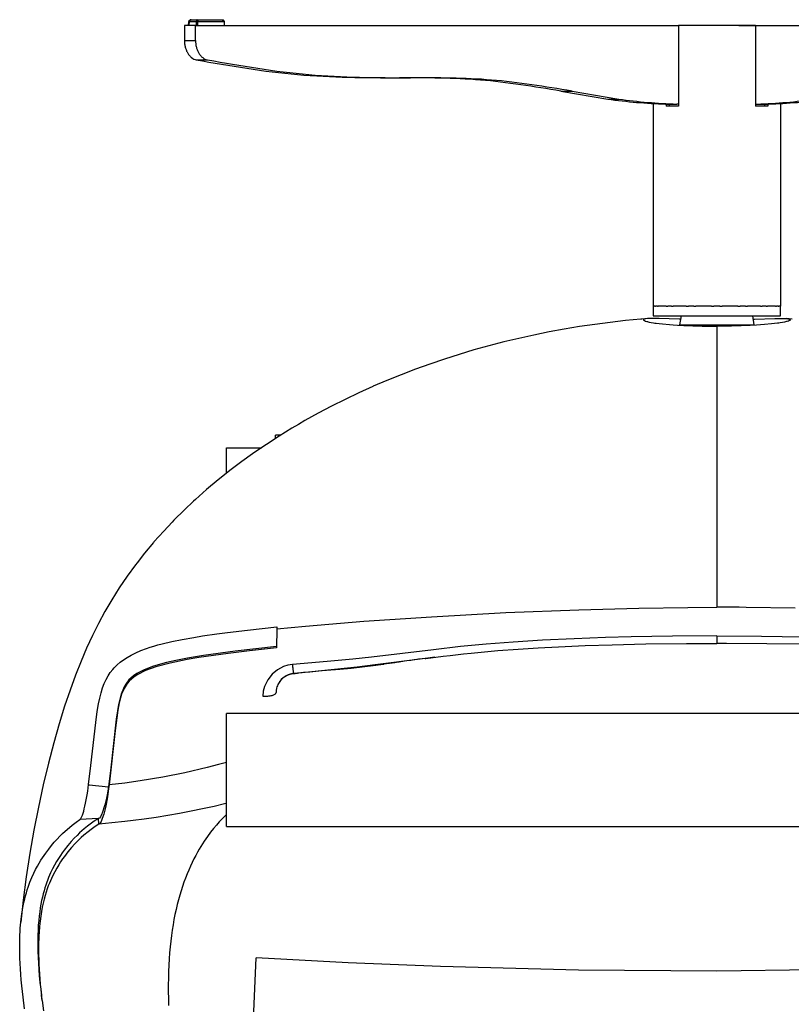
# Model space of a CAD drawing. Units: inches. Extents: x -158 to 2686, y -101 to 2184.
# Drawn here: x 1975 to 2368, y 581 to 1083 of the extents above; entities that cross this region are included whole.
import ezdxf

# ---------------------------------------------------------------- set-up
doc = ezdxf.new("R2010")
doc.units = ezdxf.units.IN

# ---------------------------------------------------------------- blocks, each defined once
blk = doc.blocks.new('JR4280_zit_DF50__45', base_point=(2080.32, 671.95))
at = {"color": 7, "linetype": 'Continuous'}
for p, q in [((2080.32, 865.06), (2098.1, 865.06)), ((2080.32, 852.12), (2080.32, 865.06)), ((2580.32, 729.65), (2080.32, 729.65)), ((2080.32, 671.95), (2080.32, 729.65)), ((2080.32, 671.95), (2580.32, 671.95))]:
    blk.add_line(p, q, dxfattribs=at)
blk = doc.blocks.new('JR4280_rug_DF28__46', base_point=(2086.09, 373.86))
at = {"color": 7, "linetype": 'Continuous'}
for p, q in [((2105.27, 869.76), (2105.34, 871.52)), ((2108.06, 871.53), (2105.34, 871.52)), ((2105.34, 869.8), (2105.34, 871.52)), ((2086.09, 373.86), (2095.37, 605.13)), ((2142.36, 602.57), (2095.37, 605.13)), ((2189.34, 600.61), (2142.36, 602.57)), ((2259.82, 598.79), (2189.34, 600.61)), ((2330.3, 598.32), (2259.82, 598.79)), ((2400.79, 599.19), (2330.3, 598.32))]:
    blk.add_line(p, q, dxfattribs=at)
blk = doc.blocks.new('JR4280M_zr_mousse_zetel__48', base_point=(2080.32, 91.5))
for name, p in [('JR4280_rug_DF28__46', (2086.09, 373.86)), ('JR4280_zit_DF50__45', (2080.32, 671.95))]:
    blk.add_blockref(name, p)
blk = doc.blocks.new('As_voet__49', base_point=(2311.28, 927.46))
at = {"color": 7, "linetype": 'Continuous'}
for p, q in [((2312.08, 932.19), (2311.28, 927.63)), ((2349.37, 927.63), (2348.56, 932.19)), ((2311.28, 927.46), (2311.28, 927.63)), ((2311.28, 927.63), (2327.67, 927.63)), ((2327.67, 927.63), (2349.37, 927.63)), ((2349.37, 927.46), (2349.37, 927.63))]:
    blk.add_line(p, q, dxfattribs=at)
blk = doc.blocks.new('JR4280_Brug_voet__50', base_point=(2311.28, 927.46))
blk.add_blockref('As_voet__49', (2311.28, 927.46))
blk = doc.blocks.new('JR4280_frame_zetel__51', base_point=(2311.28, 927.46))
blk.add_blockref('JR4280_Brug_voet__50', (2311.28, 927.46))
blk = doc.blocks.new('JR4280Rz_zr_romp_zetel__52', base_point=(2311.28, 927.46))
blk.add_blockref('JR4280_frame_zetel__51', (2311.28, 927.46))
blk = doc.blocks.new('JR4280_Vormschuim_zetel__53', base_point=(1974.83, 91.09))
at = {"color": 7, "linetype": 'Continuous'}
for p, q in [((2275.92, 928.95), (2268.1, 927.93)), ((2283.75, 929.83), (2275.92, 928.95)), ((2291.58, 930.58), (2283.75, 929.83)), ((2291.79, 930.59), (2291.58, 930.58)), ((2291.98, 930.61), (2291.79, 930.59)), ((2294.89, 930.86), (2291.98, 930.61)), ((2292.91, 930.42), (2292.82, 930.26)), ((2292.82, 930.26), (2292.91, 930.09)), ((2293.16, 930.56), (2292.91, 930.42)), ((2292.91, 930.09), (2293.16, 929.91)), ((2293.57, 930.68), (2293.16, 930.56)), ((2293.16, 929.91), (2293.35, 929.82)), ((2293.35, 929.82), (2293.85, 929.62)), ((2294.15, 930.78), (2293.57, 930.68)), ((2293.85, 929.62), (2294.51, 929.42)), ((2294.89, 930.86), (2294.15, 930.78)), ((2294.51, 929.42), (2294.9, 929.32)), ((2295.78, 930.92), (2294.89, 930.86)), ((2294.9, 929.32), (2295.33, 929.22)), ((2295.33, 929.22), (2295.81, 929.12)), ((2296.83, 930.95), (2295.78, 930.92)), ((2295.81, 929.12), (2296.86, 928.91)), ((2298.03, 930.97), (2296.83, 930.95)), ((2296.86, 928.91), (2298.07, 928.71)), ((2299.37, 930.96), (2298.03, 930.97)), ((2298.07, 928.71), (2298.73, 928.61)), ((2298.73, 928.61), (2299.42, 928.51)), ((2300.85, 930.93), (2299.37, 930.96)), ((2299.42, 928.51), (2300.91, 928.32)), ((2311.16, 930.56), (2300.85, 930.93)), ((2311.79, 930.54), (2311.16, 930.56)), ((2348.86, 930.54), (2349.49, 930.56)), ((2349.49, 930.56), (2359.8, 930.94)), ((2361.23, 928.52), (2359.74, 928.32)), ((2359.8, 930.94), (2361.28, 930.96)), ((2361.92, 928.61), (2361.23, 928.52)), ((2361.28, 930.96), (2362.62, 930.97)), ((2362.58, 928.71), (2361.92, 928.61)), ((2363.79, 928.91), (2362.58, 928.71)), ((2362.62, 930.97), (2363.82, 930.95)), ((2364.84, 929.12), (2363.79, 928.91)), ((2363.82, 930.95), (2364.87, 930.92)), ((2365.31, 929.22), (2364.84, 929.12)), ((2364.87, 930.92), (2365.76, 930.86)), ((2365.75, 929.32), (2365.31, 929.22)), ((2366.14, 929.42), (2365.75, 929.32)), ((2368.7, 930.61), (2365.76, 930.86)), ((2365.76, 930.86), (2366.5, 930.78)), ((2366.8, 929.63), (2366.14, 929.42)), ((2366.5, 930.78), (2367.08, 930.68)), ((2367.3, 929.82), (2366.8, 929.63)), ((2367.08, 930.68), (2367.49, 930.56)), ((2367.49, 929.92), (2367.3, 929.82)), ((2367.49, 930.56), (2367.74, 930.42)), ((2367.74, 930.1), (2367.49, 929.92)), ((2367.74, 930.42), (2367.82, 930.27)), ((2367.82, 930.27), (2367.74, 930.1)), ((2244.73, 924.05), (2236.99, 922.48)), ((2252.5, 925.48), (2244.73, 924.05)), ((2260.29, 926.77), (2252.5, 925.48)), ((2268.1, 927.93), (2260.29, 926.77)), ((2300.91, 928.32), (2302.53, 928.14)), ((2302.53, 928.14), (2306.13, 927.81)), ((2306.13, 927.81), (2308.1, 927.66)), ((2308.1, 927.66), (2310.16, 927.52)), ((2310.16, 927.52), (2313.43, 927.35)), ((2313.43, 927.35), (2318.03, 927.16)), ((2318.03, 927.16), (2322.85, 927.04)), ((2322.85, 927.04), (2326.56, 926.99)), ((2326.56, 926.99), (2330.34, 926.97)), ((2332.84, 926.98), (2330.34, 926.97)), ((2337.8, 927.04), (2332.84, 926.98)), ((2342.62, 927.16), (2337.8, 927.04)), ((2347.22, 927.35), (2342.62, 927.16)), ((2350.49, 927.52), (2347.22, 927.35)), ((2352.55, 927.66), (2350.49, 927.52)), ((2354.52, 927.81), (2352.55, 927.66)), ((2358.12, 928.14), (2354.52, 927.81)), ((2359.74, 928.32), (2358.12, 928.14)), ((2221.62, 918.95), (2214, 916.98)), ((2229.29, 920.78), (2221.62, 918.95)), ((2236.99, 922.48), (2229.29, 920.78)), ((2206.42, 914.87), (2198.89, 912.62)), ((2214, 916.98), (2206.42, 914.87)), ((2191.41, 910.23), (2183.99, 907.71)), ((2198.89, 912.62), (2191.41, 910.23)), ((2176.63, 905.05), (2169.33, 902.26)), ((2183.99, 907.71), (2176.63, 905.05)), ((2162.1, 899.34), (2155.12, 896.35)), ((2169.33, 902.26), (2162.1, 899.34)), ((2154.94, 896.28), (2147.83, 893.04)), ((2155.12, 896.35), (2154.94, 896.28)), ((2140.81, 889.68), (2133.87, 886.2)), ((2147.83, 893.04), (2140.81, 889.68)), ((2133.87, 886.2), (2127.03, 882.59)), ((2120.3, 878.87), (2116.99, 876.95)), ((2127.03, 882.59), (2120.3, 878.87)), ((2113.64, 874.98), (2107.06, 870.92)), ((2116.99, 876.95), (2113.64, 874.98)), ((2107.06, 870.92), (2100.61, 866.76)), ((2100.61, 866.76), (2094.29, 862.5)), ((2093.56, 861.98), (2088.04, 858)), ((2094.29, 862.5), (2093.56, 861.98)), ((2081.92, 853.4), (2076.69, 849.27)), ((2088.04, 858), (2081.92, 853.4)), ((2075.96, 848.68), (2070.08, 843.73)), ((2076.69, 849.27), (2075.96, 848.68)), ((2070.08, 843.73), (2064.4, 838.7)), ((2064.4, 838.7), (2063.46, 837.84)), ((2058.83, 833.46), (2053.46, 828.12)), ((2063.46, 837.84), (2058.83, 833.46)), ((2053.46, 828.12), (2052.51, 827.13)), ((2052.51, 827.13), (2048.25, 822.6)), ((2048.25, 822.6), (2043.28, 817.01)), ((2043.11, 816.81), (2038.49, 811.24)), ((2043.28, 817.01), (2043.11, 816.81)), ((2038.49, 811.24), (2034.66, 806.35)), ((2033.96, 805.44), (2029.65, 799.53)), ((2034.66, 806.35), (2033.96, 805.44)), ((2029.65, 799.53), (2025.61, 793.6)), ((2025.61, 793.6), (2021.83, 787.6)), ((2021.83, 787.6), (2018.3, 781.61)), ((2259.96, 782.5), (2290.49, 783.32)), ((2290.49, 783.32), (2315.48, 783.69)), ((2315.48, 783.69), (2330.34, 783.75)), ((2341.65, 783.71), (2330.34, 783.75)), ((2345.21, 783.69), (2341.65, 783.71)), ((2370.19, 783.32), (2345.21, 783.69)), ((2018.3, 781.61), (2015, 775.53)), ((2150.3, 776.61), (2184.78, 778.94)), ((2184.78, 778.94), (2222.74, 780.99)), ((2222.74, 780.99), (2259.96, 782.5)), ((2015, 775.53), (2011.91, 769.35)), ((2090.94, 772.14), (2105.89, 773.76)), ((2105.88, 772.78), (2105.79, 763.01)), ((2105.88, 772.78), (2120.56, 774.17)), ((2105.89, 773.76), (2105.88, 772.78)), ((2120.56, 774.17), (2150.3, 776.61)), ((2011.91, 769.35), (2008.96, 762.98)), ((2057.75, 767.33), (2063.62, 768.38)), ((2063.62, 768.38), (2068.03, 769.1)), ((2068.03, 769.1), (2075.34, 770.17)), ((2075.34, 770.17), (2080.79, 770.9)), ((2080.79, 770.9), (2090.94, 772.14)), ((2008.96, 762.98), (2006.11, 756.31)), ((2036.56, 761.66), (2039.56, 762.77)), ((2039.56, 762.77), (2041.33, 763.35)), ((2041.33, 763.35), (2043.25, 763.94)), ((2043.25, 763.94), (2045.32, 764.52)), ((2045.32, 764.52), (2047.54, 765.1)), ((2047.54, 765.1), (2052.41, 766.24)), ((2052.41, 766.24), (2057.75, 767.33)), ((2105.79, 763.7), (2084.74, 761.39)), ((2105.79, 763.01), (2092.06, 761.56)), ((2228.93, 762.41), (2239.2, 763.07)), ((2239.2, 763.07), (2249.48, 763.62)), ((2249.48, 763.62), (2263.21, 764.21)), ((2263.21, 764.21), (2276.94, 764.65)), ((2276.94, 764.65), (2294.12, 765.03)), ((2294.12, 765.03), (2314.74, 765.27)), ((2314.74, 765.27), (2329.63, 765.32)), ((2329.63, 765.32), (2329.8, 765.32)), ((2329.8, 765.32), (2330.34, 765.32)), ((2335.19, 765.32), (2330.34, 765.32)), ((2355.83, 765.18), (2335.19, 765.32)), ((2373.02, 764.91), (2355.83, 765.18)), ((2027.73, 757.01), (2029.57, 758.22)), ((2029.57, 758.22), (2031.63, 759.39)), ((2031.63, 759.39), (2033.97, 760.56)), ((2033.97, 760.56), (2036.56, 761.66)), ((2060.42, 757.83), (2054.43, 756.66)), ((2066.18, 758.11), (2060.19, 757.08)), ((2068.52, 759.18), (2060.42, 757.83)), ((2081.06, 760.24), (2066.18, 758.11)), ((2084.74, 761.39), (2068.52, 759.18)), ((2092.06, 761.56), (2081.06, 760.24)), ((2186.46, 758.27), (2181.74, 757.66)), ((2181.84, 757.68), (2190.72, 758.8)), ((2190.72, 758.8), (2194.3, 759.23)), ((2194.3, 759.23), (2201.13, 759.99)), ((2201.13, 759.99), (2205.02, 760.39)), ((2205.02, 760.39), (2211.84, 761.04)), ((2211.84, 761.04), (2218.67, 761.63)), ((2218.67, 761.63), (2228.93, 762.41)), ((2006.11, 756.31), (2003.3, 749.2)), ((2022.25, 752.04), (2022.96, 752.85)), ((2022.96, 752.85), (2023.69, 753.61)), ((2023.69, 753.61), (2024.46, 754.37)), ((2024.46, 754.37), (2026.06, 755.76)), ((2026.06, 755.76), (2027.73, 757.01)), ((2043.11, 753.72), (2038.33, 751.91)), ((2044.31, 753.37), (2038.96, 751.44)), ((2049.74, 755.59), (2043.11, 753.72)), ((2051.56, 755.31), (2044.31, 753.37)), ((2054.43, 756.66), (2049.74, 755.59)), ((2060.19, 757.08), (2051.56, 755.31)), ((2149.49, 753.2), (2143.83, 752.58)), ((2155, 753.89), (2149.49, 753.2)), ((2160.38, 754.64), (2155, 753.89)), ((2160.55, 754.66), (2160.38, 754.64)), ((2163.44, 755.09), (2160.55, 754.66)), ((2166.07, 755.47), (2163.44, 755.09)), ((2168.05, 755.76), (2166.07, 755.47)), ((2168.35, 755.8), (2168.05, 755.76)), ((2170.17, 756.08), (2168.35, 755.8)), ((2171, 756.2), (2170.17, 756.08)), ((2172.23, 756.38), (2171, 756.2)), ((2173.65, 756.58), (2172.23, 756.38)), ((2174.25, 756.67), (2173.65, 756.58)), ((2175.94, 756.89), (2174.25, 756.67)), ((2176.22, 756.93), (2175.94, 756.89)), ((2176.27, 756.94), (2176.22, 756.93)), ((2178.18, 757.21), (2176.27, 756.94)), ((2180.04, 757.45), (2178.18, 757.21)), ((2181.5, 757.63), (2178.98, 757.3)), ((2181.79, 757.67), (2180.04, 757.45)), ((2181.5, 757.63), (2181.72, 757.66)), ((2181.74, 757.66), (2181.5, 757.63)), ((2181.72, 757.66), (2181.77, 757.67)), ((2181.74, 757.66), (2181.77, 757.67)), ((2181.77, 757.67), (2181.84, 757.68)), ((2181.77, 757.67), (2181.79, 757.67)), ((2003.3, 749.2), (2000.52, 741.56)), ((2018.9, 746.9), (2019.91, 748.75)), ((2019.91, 748.75), (2021.02, 750.45)), ((2021.02, 750.45), (2022.25, 752.04)), ((2032.86, 748.8), (2030.51, 746.72)), ((2033.25, 748.31), (2030.68, 746.11)), ((2034.54, 749.94), (2032.86, 748.8)), ((2035.01, 749.47), (2033.25, 748.31)), ((2038.33, 751.91), (2034.54, 749.94)), ((2038.96, 751.44), (2035.01, 749.47)), ((2109.1, 747.7), (2108.94, 747.56)), ((2109.45, 747.99), (2109.1, 747.7)), ((2109.65, 748.13), (2109.45, 747.99)), ((2109.82, 748.26), (2109.65, 748.13)), ((2110.21, 748.52), (2109.82, 748.26)), ((2110.62, 748.75), (2110.21, 748.52)), ((2110.86, 748.88), (2110.62, 748.75)), ((2110.99, 748.95), (2110.86, 748.88)), ((2111.31, 749.1), (2110.99, 748.95)), ((2111.38, 749.14), (2111.31, 749.1)), ((2111.66, 749.25), (2111.38, 749.14)), ((2111.88, 749.34), (2111.66, 749.25)), ((2112.33, 749.51), (2111.85, 749.32)), ((2112.01, 749.38), (2111.88, 749.34)), ((2112.31, 749.5), (2112.01, 749.38)), ((2112.38, 749.52), (2112.31, 749.5)), ((2112.74, 749.62), (2112.33, 749.51)), ((2112.4, 749.53), (2112.38, 749.52)), ((2112.38, 749.52), (2112.38, 749.52)), ((2112.68, 749.6), (2112.4, 749.53)), ((2112.74, 749.62), (2112.68, 749.6)), ((2112.74, 749.62), (2113.39, 749.79)), ((2113.39, 749.79), (2112.74, 749.62)), ((2113.39, 749.79), (2114.47, 749.96)), ((2114.49, 749.96), (2113.39, 749.79)), ((2114.47, 749.96), (2114.49, 749.96)), ((2116.41, 750.15), (2114.49, 749.96)), ((2114.49, 749.96), (2115.18, 750.03)), ((2115.18, 750.03), (2115.32, 750.04)), ((2115.32, 750.04), (2116.41, 750.15)), ((2117.08, 750.21), (2116.41, 750.15)), ((2116.42, 750.15), (2116.41, 750.15)), ((2116.81, 750.18), (2116.42, 750.15)), ((2116.86, 750.19), (2116.81, 750.18)), ((2119.6, 750.45), (2116.86, 750.19)), ((2122.77, 750.73), (2119.6, 750.45)), ((2125.9, 751), (2122.77, 750.73)), ((2128.98, 751.26), (2125.9, 751)), ((2138, 752.03), (2128.98, 751.26)), ((2143.83, 752.58), (2138, 752.03)), ((2017.14, 742.66), (2017.98, 744.91)), ((2017.98, 744.91), (2018.9, 746.9)), ((2028.04, 743.17), (2026.56, 739.48)), ((2028.87, 744.61), (2028.04, 743.17)), ((2029.62, 744.87), (2028.05, 742.38)), ((2030.51, 746.72), (2028.87, 744.61)), ((2030.68, 746.11), (2029.62, 744.87)), ((2107.48, 745.85), (2107.43, 745.77)), ((2107.43, 745.77), (2107.44, 745.78)), ((2107.43, 745.77), (2107.43, 745.77)), ((2107.43, 745.77), (2107.43, 745.77)), ((2107.43, 745.77), (2107.43, 745.77)), ((2107.44, 745.79), (2107.45, 745.81)), ((2107.44, 745.78), (2107.44, 745.79)), ((2107.44, 745.79), (2107.44, 745.79)), ((2107.45, 745.81), (2107.46, 745.83)), ((2107.45, 745.81), (2107.45, 745.81)), ((2107.45, 745.81), (2107.45, 745.81)), ((2107.46, 745.83), (2107.47, 745.85)), ((2107.46, 745.83), (2107.46, 745.83)), ((2107.47, 745.85), (2107.48, 745.87)), ((2107.48, 745.88), (2107.5, 745.91)), ((2107.48, 745.87), (2107.48, 745.88)), ((2107.5, 745.88), (2107.48, 745.85)), ((2107.5, 745.91), (2107.52, 745.98)), ((2107.5, 745.91), (2107.5, 745.91)), ((2107.51, 745.9), (2107.5, 745.88)), ((2107.53, 745.93), (2107.51, 745.9)), ((2107.52, 745.98), (2107.53, 746)), ((2107.53, 746), (2107.54, 746.01)), ((2107.56, 745.98), (2107.53, 745.93)), ((2107.58, 746.01), (2107.56, 745.98)), ((2107.56, 745.98), (2107.56, 745.98)), ((2107.6, 746.05), (2107.58, 746.01)), ((2107.65, 746.12), (2107.6, 746.05)), ((2107.7, 746.19), (2107.65, 746.12)), ((2107.73, 746.24), (2107.7, 746.19)), ((2107.78, 746.3), (2107.73, 746.24)), ((2107.86, 746.41), (2107.78, 746.3)), ((2107.93, 746.51), (2107.86, 746.41)), ((2107.95, 746.53), (2107.93, 746.51)), ((2107.97, 746.54), (2107.95, 746.53)), ((2108.18, 746.79), (2107.97, 746.54)), ((2108.46, 747.1), (2108.18, 746.79)), ((2108.48, 747.12), (2108.46, 747.1)), ((2108.76, 747.4), (2108.48, 747.12)), ((2108.94, 747.56), (2108.76, 747.4)), ((2000.52, 741.56), (1997.73, 733.28)), ((2015.67, 737.44), (2016.34, 740.09)), ((2016.34, 740.09), (2017.14, 742.66)), ((2026.56, 739.48), (2025.24, 734.15)), ((2026.81, 739.39), (2025.61, 735.02)), ((2028.05, 742.38), (2026.81, 739.39)), ((1997.73, 733.28), (1994.94, 724.3)), ((2014.38, 730.54), (2015.06, 734.5)), ((2015.06, 734.5), (2015.67, 737.44)), ((2025.24, 734.15), (2024.06, 726.63)), ((2025.61, 735.02), (2024.88, 731.27)), ((2013.61, 725), (2014.38, 730.54)), ((2024.88, 731.27), (2023.48, 720.93)), ((1994.94, 724.3), (1992.17, 714.6)), ((2011.14, 703.15), (2013.61, 725)), ((2024.06, 726.63), (2021.32, 701.98)), ((2023.48, 720.93), (2020.41, 693.2)), ((1992.17, 714.6), (1989.45, 704.25)), ((1989.45, 704.25), (1986.83, 693.31)), ((2009.96, 693.34), (2011.14, 703.15)), ((2021.32, 701.98), (2020.15, 692.23)), ((1986.83, 693.31), (1984.36, 681.93)), ((2009.75, 691.69), (2009.96, 693.34)), ((2020.41, 693.2), (2020.15, 691.19)), ((2008.92, 686.41), (2009.23, 688.2)), ((2009.23, 688.2), (2009.52, 690.06)), ((2009.52, 690.06), (2009.75, 691.69)), ((2019.63, 689.08), (2019.1, 686.37)), ((2019.79, 688.55), (2019.39, 686.05)), ((2020.15, 692.23), (2019.63, 689.08)), ((2020.15, 691.19), (2019.79, 688.55)), ((2007.79, 681.09), (2008.12, 682.45)), ((2008.12, 682.45), (2008.44, 683.94)), ((2008.44, 683.94), (2008.6, 684.74)), ((2008.6, 684.74), (2008.92, 686.41)), ((2018.31, 683.04), (2016.89, 678.75)), ((2019.1, 686.37), (2018.31, 683.04)), ((2018.72, 682.56), (2018.37, 680.97)), ((2019.39, 686.05), (2018.72, 682.56)), ((1984.36, 681.93), (1982.07, 670.22)), ((2006.65, 677.41), (2006.81, 677.83)), ((2006.81, 677.83), (2006.97, 678.28)), ((2006.97, 678.28), (2007.13, 678.77)), ((2007.13, 678.77), (2007.46, 679.86)), ((2007.46, 679.86), (2007.79, 681.09)), ((2016.76, 678.42), (2016.01, 676.96)), ((2016.89, 678.75), (2016.76, 678.42)), ((2017.66, 678.22), (2016.95, 676.06)), ((2018.37, 680.97), (2017.66, 678.22)), ((2000.16, 671.55), (2001.62, 672.73)), ((2001.62, 672.73), (2003.64, 674.26)), ((2003.64, 674.26), (2005.56, 675.6)), ((2005.56, 675.6), (2005.79, 675.81)), ((2005.79, 675.81), (2006.04, 676.15)), ((2006.04, 676.15), (2006.18, 676.4)), ((2006.18, 676.4), (2006.34, 676.7)), ((2006.34, 676.7), (2006.49, 677.04)), ((2006.49, 677.04), (2006.65, 677.41)), ((2010.8, 673.23), (2009.43, 672.2)), ((2012.89, 674.69), (2010.8, 673.23)), ((2015.01, 676.05), (2012.89, 674.69)), ((2015.18, 673.19), (2013.29, 671.97)), ((2015.5, 676.34), (2015.01, 676.05)), ((2015.25, 673.23), (2015.18, 673.19)), ((2015.33, 673.28), (2015.25, 673.23)), ((2015.82, 673.75), (2015.33, 673.28)), ((2016.01, 676.96), (2015.5, 676.34)), ((2016.3, 674.55), (2015.82, 673.75)), ((2016.95, 676.06), (2016.3, 674.55)), ((1982.07, 670.22), (1980.02, 658.34)), ((1995.31, 667.07), (1996.73, 668.48)), ((1996.73, 668.48), (1998.05, 669.71)), ((1998.05, 669.71), (2000.16, 671.55)), ((2004.06, 667.47), (2002.64, 666.03)), ((2005.34, 668.7), (2004.06, 667.47)), ((2007.65, 670.75), (2005.34, 668.7)), ((2007.54, 667.57), (2006.18, 666.35)), ((2009.72, 669.37), (2007.54, 667.57)), ((2009.43, 672.2), (2007.65, 670.75)), ((2011.23, 670.52), (2009.72, 669.37)), ((2013.29, 671.97), (2011.23, 670.52)), ((1991.07, 662.36), (1992.49, 664.03)), ((1992.49, 664.03), (1993.89, 665.59)), ((1993.89, 665.59), (1995.31, 667.07)), ((2001.07, 664.32), (1999.35, 662.31)), ((2002.64, 666.03), (2001.07, 664.32)), ((2002.95, 663.16), (2001.23, 661.27)), ((2004.61, 664.86), (2002.95, 663.16)), ((2006.18, 666.35), (2004.61, 664.86)), ((1980.02, 658.34), (1978.2, 646.39)), ((1986.45, 656.09), (1988.09, 658.48)), ((1988.09, 658.48), (1989.61, 660.53)), ((1989.61, 660.53), (1991.07, 662.36)), ((1996.56, 658.67), (1995.6, 657.28)), ((1997.5, 659.95), (1996.56, 658.67)), ((1999.35, 662.31), (1997.5, 659.95)), ((1999.45, 659.15), (1997.61, 656.75)), ((2001.23, 661.27), (1999.45, 659.15)), ((1983.87, 651.8), (1984.76, 653.35)), ((1984.76, 653.35), (1985.62, 654.78)), ((1985.62, 654.78), (1986.45, 656.09)), ((1992.6, 652.36), (1991.59, 650.43)), ((1993.62, 654.14), (1992.6, 652.36)), ((1995.6, 657.28), (1993.62, 654.14)), ((1994.73, 652.48), (1993.71, 650.78)), ((1995.72, 654.04), (1994.73, 652.48)), ((1996.68, 655.45), (1995.72, 654.04)), ((1997.61, 656.75), (1996.68, 655.45)), ((1981.05, 646.05), (1982.02, 648.19)), ((1982.02, 648.19), (1982.96, 650.09)), ((1982.96, 650.09), (1983.87, 651.8)), ((1990.58, 648.32), (1989.58, 646.01)), ((1991.59, 650.43), (1990.58, 648.32)), ((1992.67, 648.89), (1991.6, 646.77)), ((1993.71, 650.78), (1992.67, 648.89)), ((1978.2, 646.39), (1976.65, 634.47)), ((1979.13, 641.04), (1980.07, 643.64)), ((1980.07, 643.64), (1981.05, 646.05)), ((1989.58, 646.01), (1988.14, 642.13)), ((1989.96, 643.08), (1989.42, 641.69)), ((1990.51, 644.38), (1989.96, 643.08)), ((1991.6, 646.77), (1990.51, 644.38)), ((1977.82, 636.7), (1978.24, 638.22)), ((1978.24, 638.22), (1978.68, 639.66)), ((1978.68, 639.66), (1979.13, 641.04)), ((1986.82, 637.69), (1986.41, 636.05)), ((1987.25, 639.24), (1986.82, 637.69)), ((1987.69, 640.72), (1987.25, 639.24)), ((1988.14, 642.13), (1987.69, 640.72)), ((1988.33, 638.57), (1987.79, 636.82)), ((1988.87, 640.19), (1988.33, 638.57)), ((1989.42, 641.69), (1988.87, 640.19)), ((1976.65, 634.47), (1975.42, 623.3)), ((1976.62, 631.51), (1977, 633.36)), ((1977, 633.36), (1977.4, 635.08)), ((1977.4, 635.08), (1977.82, 636.7)), ((1985.67, 632.51), (1985.33, 630.59)), ((1986.03, 634.33), (1985.67, 632.51)), ((1986.41, 636.05), (1986.03, 634.33)), ((1986.8, 633.02), (1986.34, 630.95)), ((1987.28, 634.97), (1986.8, 633.02)), ((1987.79, 636.82), (1987.28, 634.97)), ((1975.56, 624.72), (1975.89, 627.25)), ((1975.89, 627.25), (1976.25, 629.49)), ((1976.25, 629.49), (1976.62, 631.51)), ((1985.03, 628.56), (1984.75, 626.41)), ((1985.33, 630.59), (1985.03, 628.56)), ((1985.92, 628.74), (1985.54, 626.37)), ((1986.34, 630.95), (1985.92, 628.74)), ((1975.27, 621.81), (1975.42, 623.3)), ((1975.42, 623.3), (1975.56, 624.72)), ((1984.52, 624.14), (1984.33, 621.73)), ((1984.75, 626.41), (1984.52, 624.14)), ((1985.2, 623.82), (1984.92, 621.07)), ((1985.54, 626.37), (1985.2, 623.82)), ((1974.94, 616.58), (1975.03, 618.46)), ((1975.03, 618.46), (1975.14, 620.2)), ((1975.14, 620.2), (1975.27, 621.81)), ((1984.18, 619.19), (1984.08, 616.58)), ((1984.33, 621.73), (1984.18, 619.19)), ((1984.69, 618.05), (1984.6, 616.41)), ((1984.92, 621.07), (1984.69, 618.05)), ((1974.83, 612.35), (1974.87, 614.54)), ((1974.83, 611.25), (1974.83, 612.35)), ((1974.87, 614.54), (1974.94, 616.58)), ((1984.08, 616.58), (1984.04, 613.88)), ((1984.04, 613.88), (1984.05, 611.11)), ((1984.47, 612.81), (1984.44, 610.84)), ((1984.52, 614.67), (1984.47, 612.81)), ((1984.6, 616.41), (1984.52, 614.67)), ((1974.87, 607.5), (1974.83, 611.25)), ((1974.94, 604.89), (1974.87, 607.5)), ((1984.05, 611.11), (1984.11, 608.24)), ((1984.11, 608.24), (1984.22, 605.29)), ((1984.44, 610.84), (1984.45, 608.74)), ((1984.45, 608.74), (1984.48, 606.52)), ((1975.06, 602.2), (1974.94, 604.89)), ((1975.22, 599.45), (1975.06, 602.2)), ((1984.22, 605.29), (1984.38, 602.24)), ((1984.38, 602.24), (1984.59, 599.11)), ((1984.48, 606.52), (1984.54, 604.19)), ((1984.54, 604.19), (1984.64, 601.77)), ((1975.42, 596.65), (1975.22, 599.45)), ((1984.59, 599.11), (1984.85, 595.88)), ((1984.64, 601.77), (1984.77, 599.28)), ((1984.77, 599.28), (1984.93, 596.75)), ((1975.66, 593.79), (1975.42, 596.65)), ((1975.93, 590.89), (1975.66, 593.79)), ((1984.85, 595.88), (1985.17, 592.56)), ((1984.93, 596.75), (1985.13, 594.18)), ((1985.13, 594.18), (1985.35, 591.59)), ((1985.17, 592.56), (1985.53, 589.14)), ((1976.24, 587.95), (1975.93, 590.89)), ((1976.59, 584.97), (1976.24, 587.95)), ((1985.35, 591.59), (1985.6, 588.95)), ((1985.53, 589.14), (1985.9, 586.01)), ((1985.6, 588.95), (1986.2, 583.55)), ((1977.35, 579.03), (1976.59, 584.97)), ((1986.09, 584.43), (1985.9, 586.01)), ((1986.22, 583.35), (1986.09, 584.43)), ((1986.2, 583.55), (1986.22, 583.35)), ((1986.22, 583.35), (1986.9, 578))]:
    blk.add_line(p, q, dxfattribs=at)
at = {"color": 3, "linetype": 'Continuous'}
for p, q in [((2330.34, 926.97), (2330.34, 783.75)), ((2273.59, 768.3), (2257.48, 767.71)), ((2286.63, 768.65), (2273.59, 768.3)), ((2307.64, 769), (2286.63, 768.65)), ((2330.34, 769.12), (2307.64, 769)), ((2330.34, 769.12), (2353.04, 769)), ((2353.04, 769), (2374.05, 768.65)), ((2199.65, 763.68), (2185.81, 762.13)), ((2212.71, 764.91), (2199.65, 763.68)), ((2226.52, 765.98), (2212.71, 764.91)), ((2241.35, 766.92), (2226.52, 765.98)), ((2257.48, 767.71), (2241.35, 766.92)), ((2154.27, 758.31), (2144.67, 757.28)), ((2185.81, 762.13), (2154.27, 758.31)), ((2109.38, 753.54), (2106.26, 751.93)), ((2111.6, 754.22), (2109.38, 753.54)), ((2113.88, 754.58), (2111.6, 754.22)), ((2131.65, 756.06), (2113.88, 754.58)), ((2144.67, 757.28), (2131.65, 756.06)), ((2146.95, 753.24), (2140.22, 752.5)), ((2156.11, 754.34), (2146.95, 753.24)), ((2178.98, 757.3), (2156.11, 754.34)), ((2103.51, 749.64), (2101.27, 746.76)), ((2106.26, 751.93), (2103.51, 749.64)), ((2109.14, 747.75), (2108.23, 746.9)), ((2109.72, 748.17), (2109.14, 747.75)), ((2111.19, 749.05), (2109.72, 748.17)), ((2111.85, 749.32), (2111.19, 749.05)), ((2140.22, 752.5), (2117.08, 750.21)), ((2099.68, 743.39), (2099.04, 740.95)), ((2101.27, 746.76), (2099.68, 743.39)), ((2106.01, 743.13), (2105.84, 742.52)), ((2106.22, 743.73), (2106.01, 743.13)), ((2106.47, 744.31), (2106.22, 743.73)), ((2106.75, 744.87), (2106.47, 744.31)), ((2107.07, 745.42), (2106.75, 744.87)), ((2107.43, 745.94), (2107.07, 745.42)), ((2107.81, 746.43), (2107.43, 745.94)), ((2108.23, 746.9), (2107.81, 746.43)), ((2099.04, 740.95), (2098.75, 738.42)), ((2105.63, 741.39), (2105.55, 740.24)), ((2105.84, 742.52), (2105.63, 741.39)), ((2076.26, 703.56), (2070.39, 702.01)), ((2080.32, 704.63), (2076.26, 703.56)), ((2059.12, 699.41), (2047.81, 697.17)), ((2070.39, 702.01), (2059.12, 699.41)), ((2010.22, 693.32), (2009.96, 693.34)), ((2010.22, 693.32), (2020.15, 692.23)), ((2028.43, 694.15), (2020.41, 693.2)), ((2036.3, 695.25), (2028.43, 694.15)), ((2047.81, 697.17), (2036.3, 695.25)), ((2020.15, 691.19), (2020.15, 692.23)), ((2079.33, 683.51), (2073.94, 682.25)), ((2080.32, 683.76), (2079.33, 683.51)), ((2050.37, 677.61), (2044.38, 676.66)), ((2056.29, 678.65), (2050.37, 677.61)), ((2062.18, 679.76), (2056.29, 678.65)), ((2068.06, 680.96), (2062.18, 679.76)), ((2073.94, 682.25), (2068.06, 680.96)), ((2080.24, 678.1), (2079.09, 676.98)), ((2080.32, 678.18), (2080.24, 678.1)), ((2015.01, 676.05), (2005.56, 675.6)), ((2015.18, 673.19), (2015.01, 676.05)), ((2021.88, 673.86), (2015.33, 673.28)), ((2028.36, 674.54), (2021.88, 673.86)), ((2032.65, 675.04), (2028.36, 674.54)), ((2038.31, 675.78), (2032.65, 675.04)), ((2044.38, 676.66), (2038.31, 675.78)), ((2075.19, 672.77), (2073.73, 671.03)), ((2076.56, 674.33), (2075.19, 672.77)), ((2077.87, 675.72), (2076.56, 674.33)), ((2079.09, 676.98), (2077.87, 675.72)), ((2072.2, 669.09), (2070.6, 666.93)), ((2073.73, 671.03), (2072.2, 669.09)), ((2068.1, 663.24), (2067.24, 661.87)), ((2068.95, 664.54), (2068.1, 663.24)), ((2069.78, 665.77), (2068.95, 664.54)), ((2070.6, 666.93), (2069.78, 665.77)), ((2065.49, 658.89), (2064.59, 657.26)), ((2066.37, 660.42), (2065.49, 658.89)), ((2067.24, 661.87), (2066.37, 660.42)), ((2062.79, 653.72), (2061.89, 651.81)), ((2063.69, 655.54), (2062.79, 653.72)), ((2064.59, 657.26), (2063.69, 655.54)), ((2060.17, 647.83), (2059.36, 645.76)), ((2061.02, 649.84), (2060.17, 647.83)), ((2061.89, 651.81), (2061.02, 649.84)), ((2058.58, 643.64), (2057.82, 641.47)), ((2059.36, 645.76), (2058.58, 643.64)), ((2057.1, 639.24), (2056.42, 636.95)), ((2057.82, 641.47), (2057.1, 639.24)), ((2055.76, 634.61), (2055.14, 632.21)), ((2056.42, 636.95), (2055.76, 634.61)), ((2054.56, 629.74), (2054.01, 627.22)), ((2055.14, 632.21), (2054.56, 629.74)), ((2053.5, 624.63), (2053.03, 621.97)), ((2054.01, 627.22), (2053.5, 624.63)), ((2052.6, 619.24), (2052.2, 616.45)), ((2053.03, 621.97), (2052.6, 619.24)), ((2051.85, 613.58), (2051.54, 610.64)), ((2052.2, 616.45), (2051.85, 613.58)), ((2051.27, 607.62), (2051.04, 604.53)), ((2051.54, 610.64), (2051.27, 607.62)), ((2051.04, 604.53), (2050.86, 601.36)), ((2050.72, 598.12), (2050.63, 594.79)), ((2050.86, 601.36), (2050.72, 598.12)), ((2050.63, 594.79), (2050.59, 591.39)), ((2050.59, 591.39), (2050.6, 587.91)), ((2050.6, 587.91), (2050.66, 584.35)), ((2050.66, 584.35), (2050.76, 580.71))]:
    blk.add_line(p, q, dxfattribs=at)
for points, knots in [([(2330.34, 769.12), (2330.34, 768.89), (2330.34, 768.45), (2330.34, 767.8), (2330.34, 767.25), (2330.34, 766.8), (2330.34, 766.43), (2330.34, 766.12), (2330.34, 765.85), (2330.34, 765.64), (2330.34, 765.48), (2330.34, 765.38), (2330.34, 765.33), (2330.34, 765.32)], [0, 0, 0, 0, 0.69013, 1.339007, 1.936355, 2.342016, 2.704743, 3.021505, 3.289275, 3.503874, 3.662371, 3.763608, 3.806427, 3.806427, 3.806427, 3.806427]), ([(2113.88, 754.58), (2113.91, 754.29), (2113.96, 753.75), (2114.03, 752.96), (2114.11, 752.23), (2114.19, 751.59), (2114.26, 751.04), (2114.32, 750.6), (2114.38, 750.28), (2114.41, 750.07), (2114.47, 749.99), (2114.48, 749.96)], [0, 0, 0, 0, 0.852537, 1.65193, 2.385815, 3.036984, 3.5908, 4.038803, 4.370476, 4.579323, 4.665923, 4.665923, 4.665923, 4.665923]), ([(2098.75, 738.42), (2099.19, 738.41), (2100.04, 738.39), (2101.29, 738.47), (2102.44, 738.61), (2103.45, 738.82), (2104.3, 739.09), (2104.94, 739.41), (2105.41, 739.78), (2105.51, 740.1), (2105.55, 740.24)], [0, 0, 0, 0, 1.304531, 2.562868, 3.733609, 4.779946, 5.672476, 6.393542, 6.946328, 7.376558, 7.376558, 7.376558, 7.376558])]:
    blk.add_open_spline(points, degree=3, knots=knots, dxfattribs=at)
at = {"color": 7, "linetype": 'Continuous'}
blk.add_open_spline([(2114.48, 749.96), (2114.48, 749.96), (2114.48, 749.96), (2114.49, 749.96), (2114.49, 749.96)], degree=3, knots=[0, 0, 0, 0, 0.002536045, 0.004995318, 0.004995318, 0.004995318, 0.004995318], dxfattribs=at)
blk = doc.blocks.new('L4280z_zr_ingeschuimd_zetel_1__54', base_point=(1974.83, 91.09))
for name, p in [('JR4280_Vormschuim_zetel__53', (1974.83, 91.09)), ('JR4280Rz_zr_romp_zetel__52', (2311.28, 927.46))]:
    blk.add_blockref(name, p)
blk = doc.blocks.new('JR4280Tz_zr__55', base_point=(1974.83, 91.09))
for name, p in [('L4280z_zr_ingeschuimd_zetel_1__54', (1974.83, 91.09)), ('JR4280M_zr_mousse_zetel__48', (2080.32, 91.5))]:
    blk.add_blockref(name, p)
blk = doc.blocks.new('JR4280_afdek_ring__56', base_point=(2297.84, 932.19))
at = {"color": 7, "linetype": 'Continuous'}
for p, q in [((2297.84, 937.19), (2297.84, 932.19)), ((2298.71, 937.19), (2298.79, 937.19)), ((2298.79, 937.19), (2299.02, 937.19)), ((2299.96, 937.19), (2300.19, 937.19)), ((2300.19, 937.19), (2300.39, 937.19)), ((2304.46, 937.19), (2304.71, 937.19)), ((2304.71, 937.19), (2305.22, 937.19)), ((2307.24, 937.19), (2307.75, 937.19)), ((2307.75, 937.19), (2308.1, 937.19)), ((2314.68, 937.19), (2315.07, 937.19)), ((2315.07, 937.19), (2315.76, 937.19)), ((2318.52, 937.19), (2319.21, 937.19)), ((2319.21, 937.19), (2319.65, 937.19)), ((2327.61, 937.19), (2328.06, 937.19)), ((2328.06, 937.19), (2328.81, 937.19)), ((2331.83, 937.19), (2332.59, 937.19)), ((2332.59, 937.19), (2333.04, 937.19)), ((2341, 937.19), (2341.44, 937.19)), ((2341.44, 937.19), (2342.13, 937.19)), ((2344.89, 937.19), (2345.58, 937.19)), ((2345.58, 937.19), (2345.97, 937.19)), ((2352.55, 937.19), (2352.9, 937.19)), ((2352.9, 937.19), (2353.41, 937.19)), ((2355.43, 937.19), (2355.93, 937.19)), ((2355.93, 937.19), (2356.19, 937.19)), ((2360.26, 937.19), (2360.46, 937.19)), ((2360.46, 937.19), (2360.69, 937.19)), ((2361.63, 937.19), (2361.86, 937.19)), ((2361.86, 937.19), (2361.94, 937.19)), ((2362.8, 932.19), (2362.8, 937.19)), ((2297.84, 932.19), (2361.86, 932.19)), ((2361.86, 932.19), (2362.8, 932.19))]:
    blk.add_line(p, q, dxfattribs=at)
blk = doc.blocks.new('covertube_4grooves_D65mm__57', base_point=(2297.82, 937.19))
at = {"color": 7, "linetype": 'Continuous'}
for p, q in [((2310.7, 1080.19), (2310.7, 1039.19)), ((2349.95, 1080.19), (2310.7, 1080.19)), ((2349.95, 1080.19), (2349.95, 1039.19)), ((2297.82, 1040.53), (2297.82, 937.19)), ((2304.42, 1040.19), (2304.42, 1039.19)), ((2310.7, 1039.19), (2304.42, 1039.19)), ((2306.02, 1040.19), (2306.02, 1039.19)), ((2356.23, 1039.19), (2349.95, 1039.19)), ((2354.63, 1040.19), (2354.63, 1039.19)), ((2356.23, 1040.19), (2356.23, 1039.19)), ((2362.82, 1040.52), (2362.82, 937.19)), ((2298.53, 937.19), (2297.82, 937.19)), ((2298.71, 937.19), (2298.53, 937.19)), ((2299.42, 937.19), (2299.02, 937.19)), ((2299.96, 937.19), (2299.42, 937.19)), ((2300.63, 937.19), (2300.39, 937.19)), ((2304.03, 937.19), (2300.63, 937.19)), ((2304.46, 937.19), (2304.03, 937.19)), ((2306.17, 937.19), (2305.22, 937.19)), ((2307.24, 937.19), (2306.17, 937.19)), ((2308.58, 937.19), (2308.1, 937.19)), ((2314.07, 937.19), (2308.58, 937.19)), ((2314.68, 937.19), (2314.07, 937.19)), ((2317.11, 937.19), (2315.76, 937.19)), ((2318.52, 937.19), (2317.11, 937.19)), ((2320.28, 937.19), (2319.65, 937.19)), ((2326.93, 937.19), (2320.28, 937.19)), ((2327.61, 937.19), (2326.93, 937.19)), ((2330.32, 937.19), (2328.81, 937.19)), ((2331.83, 937.19), (2330.32, 937.19)), ((2333.72, 937.19), (2333.04, 937.19)), ((2340.37, 937.19), (2333.72, 937.19)), ((2341, 937.19), (2340.37, 937.19)), ((2343.54, 937.19), (2342.13, 937.19)), ((2344.89, 937.19), (2343.54, 937.19)), ((2346.57, 937.19), (2345.97, 937.19)), ((2352.07, 937.19), (2346.57, 937.19)), ((2352.55, 937.19), (2352.07, 937.19)), ((2354.48, 937.19), (2353.41, 937.19)), ((2355.43, 937.19), (2354.48, 937.19)), ((2356.62, 937.19), (2356.19, 937.19)), ((2360.01, 937.19), (2356.62, 937.19)), ((2360.26, 937.19), (2360.01, 937.19)), ((2361.23, 937.19), (2360.69, 937.19)), ((2361.63, 937.19), (2361.23, 937.19)), ((2362.11, 937.19), (2361.94, 937.19)), ((2362.82, 937.19), (2362.11, 937.19))]:
    blk.add_line(p, q, dxfattribs=at)
blk = doc.blocks.new('Jr4280_poot_zetel__58', base_point=(2058.81, 1040.19))
at = {"color": 7, "linetype": 'Continuous'}
for p, q in [((2064.47, 1080.19), (2058.81, 1080.19)), ((2058.81, 1080.19), (2058.81, 1072.64)), ((2064.47, 1072.64), (2064.47, 1080.19)), ((2064.47, 1080.19), (2310.7, 1080.19)), ((2168.49, 1053.6), (2174.15, 1053.6)), ((2250.79, 1046.81), (2274.65, 1042.67)), ((2256.45, 1046.81), (2280.31, 1042.67)), ((2274.65, 1042.67), (2280.31, 1042.67)), ((2304.18, 1040.19), (2309.83, 1040.19)), ((2310.7, 1040.19), (2309.83, 1040.19))]:
    blk.add_line(p, q, dxfattribs=at)
at = {"color": 3, "linetype": 'Continuous'}
for p, q in [((2058.81, 1072.64), (2064.47, 1072.64)), ((2064.88, 1062.74), (2070.53, 1062.74)), ((2250.79, 1046.81), (2256.45, 1046.81))]:
    blk.add_line(p, q, dxfattribs=at)
at = {"color": 7, "linetype": 'Continuous'}
for points, knots in [([(2058.81, 1072.64), (2058.83, 1072.05), (2058.88, 1070.87), (2059.22, 1069.15), (2059.76, 1067.55), (2060.49, 1066.1), (2061.39, 1064.85), (2062.44, 1063.85), (2063.61, 1063.1), (2064.46, 1062.86), (2064.88, 1062.74)], [0, 0, 0, 0, 1.779209, 3.530486, 5.228184, 6.851302, 8.385971, 9.828016, 11.185271, 12.478747, 12.478747, 12.478747, 12.478747]), ([(2064.47, 1072.64), (2064.49, 1072.05), (2064.53, 1070.87), (2064.88, 1069.15), (2065.41, 1067.55), (2066.15, 1066.1), (2067.05, 1064.85), (2068.1, 1063.85), (2069.26, 1063.1), (2070.12, 1062.86), (2070.53, 1062.74)], [0, 0, 0, 0, 1.77921, 3.530488, 5.228187, 6.851306, 8.385975, 9.828021, 11.185276, 12.478753, 12.478753, 12.478753, 12.478753]), ([(2064.88, 1062.74), (2082.06, 1059.74), (2116.34, 1053.76), (2151.14, 1053.65), (2168.49, 1053.6)], [0, 0, 0, 0, 52.221514, 104.184448, 104.184448, 104.184448, 104.184448]), ([(2070.53, 1062.74), (2087.72, 1059.74), (2122, 1053.76), (2156.79, 1053.65), (2174.15, 1053.6)], [0, 0, 0, 0, 52.221514, 104.184448, 104.184448, 104.184448, 104.184448]), ([(2250.79, 1046.81), (2237.13, 1049.05), (2209.88, 1053.53), (2182.27, 1053.57), (2168.49, 1053.6)], [0, 0, 0, 0, 41.437952, 82.693795, 82.693795, 82.693795, 82.693795]), ([(2256.45, 1046.81), (2242.79, 1049.05), (2215.54, 1053.53), (2187.93, 1053.57), (2174.15, 1053.6)], [0, 0, 0, 0, 41.437948, 82.693787, 82.693787, 82.693787, 82.693787]), ([(2274.65, 1042.67), (2279.56, 1042.08), (2289.37, 1040.89), (2299.24, 1040.42), (2304.18, 1040.19)], [0, 0, 0, 0, 14.834774, 29.639315, 29.639315, 29.639315, 29.639315]), ([(2280.31, 1042.67), (2285.22, 1042.08), (2295.03, 1040.89), (2304.9, 1040.42), (2309.83, 1040.19)], [0, 0, 0, 0, 14.834775, 29.639317, 29.639317, 29.639317, 29.639317])]:
    blk.add_open_spline(points, degree=3, knots=knots, dxfattribs=at)
blk = doc.blocks.new('Jr4280_poot_zetel_1__59', base_point=(2349.95, 1040.19))
at = {"color": 7, "linetype": 'Continuous'}
for p, q in [((2349.95, 1080.19), (2596.3, 1080.19)), ((2601.95, 1080.19), (2596.3, 1080.19)), ((2596.3, 1080.19), (2596.3, 1072.64)), ((2601.95, 1072.64), (2601.95, 1080.19)), ((2486.62, 1053.6), (2492.27, 1053.6)), ((2404.32, 1046.81), (2380.46, 1042.67)), ((2409.98, 1046.81), (2386.12, 1042.67)), ((2349.95, 1040.19), (2350.93, 1040.19)), ((2350.93, 1040.19), (2356.59, 1040.19)), ((2380.46, 1042.67), (2386.12, 1042.67))]:
    blk.add_line(p, q, dxfattribs=at)
at = {"color": 3, "linetype": 'Continuous'}
for p, q in [((2596.3, 1072.64), (2601.95, 1072.64)), ((2590.23, 1062.74), (2595.89, 1062.74)), ((2404.32, 1046.81), (2409.98, 1046.81))]:
    blk.add_line(p, q, dxfattribs=at)
at = {"color": 7, "linetype": 'Continuous'}
for points, knots in [([(2590.23, 1062.74), (2590.65, 1062.86), (2591.5, 1063.1), (2592.67, 1063.85), (2593.72, 1064.85), (2594.62, 1066.1), (2595.35, 1067.55), (2595.89, 1069.15), (2596.23, 1070.87), (2596.28, 1072.05), (2596.3, 1072.64)], [0, 0, 0, 0, 1.293478, 2.650734, 4.092781, 5.627452, 7.250572, 8.948272, 10.699552, 12.478764, 12.478764, 12.478764, 12.478764]), ([(2595.89, 1062.74), (2596.31, 1062.86), (2597.16, 1063.1), (2598.32, 1063.85), (2599.37, 1064.85), (2600.28, 1066.1), (2601.01, 1067.55), (2601.55, 1069.15), (2601.89, 1070.87), (2601.93, 1072.05), (2601.95, 1072.64)], [0, 0, 0, 0, 1.293475, 2.650728, 4.092771, 5.627438, 7.250554, 8.948248, 10.699522, 12.478728, 12.478728, 12.478728, 12.478728]), ([(2486.62, 1053.6), (2503.97, 1053.65), (2538.77, 1053.76), (2573.05, 1059.74), (2590.23, 1062.74)], [0, 0, 0, 0, 51.962934, 104.184448, 104.184448, 104.184448, 104.184448]), ([(2492.27, 1053.6), (2509.63, 1053.65), (2544.43, 1053.76), (2578.71, 1059.74), (2595.89, 1062.74)], [0, 0, 0, 0, 51.962949, 104.184479, 104.184479, 104.184479, 104.184479]), ([(2486.62, 1053.6), (2472.84, 1053.57), (2445.23, 1053.53), (2417.98, 1049.05), (2404.32, 1046.81)], [0, 0, 0, 0, 41.255832, 82.693772, 82.693772, 82.693772, 82.693772]), ([(2471.76, 1053.57), (2461.42, 1053.07), (2440.69, 1052.06), (2420.23, 1048.56), (2409.98, 1046.81)], [0, 0, 0, 0, 31.033749, 62.203503, 62.203503, 62.203503, 62.203503]), ([(2350.93, 1040.19), (2355.86, 1040.42), (2365.74, 1040.89), (2375.55, 1042.08), (2380.46, 1042.67)], [0, 0, 0, 0, 14.804541, 29.639315, 29.639315, 29.639315, 29.639315]), ([(2356.59, 1040.19), (2361.52, 1040.42), (2371.39, 1040.89), (2381.21, 1042.08), (2386.12, 1042.67)], [0, 0, 0, 0, 14.80454, 29.639313, 29.639313, 29.639313, 29.639313])]:
    blk.add_open_spline(points, degree=3, knots=knots, dxfattribs=at)
blk = doc.blocks.new('ls_1_1_3__60', base_point=(2348.38, 1080.19))
at = {"color": 7, "linetype": 'Continuous'}
for p, q in [((2348.38, 1080.19), (2349.14, 1080.19)), ((2349.14, 1080.19), (2350.12, 1080.19)), ((2353.5, 1080.19), (2353.51, 1080.19))]:
    blk.add_line(p, q, dxfattribs=at)
at = {"color": 3, "linetype": 'Continuous'}
for p, q in [((2350.12, 1080.19), (2350.12, 1080.19)), ((2352.5, 1080.19), (2352.5, 1080.19))]:
    blk.add_line(p, q, dxfattribs=at)
at = {"color": 7, "linetype": 'Continuous'}
for points, knots in [([(2350.12, 1080.19), (2350.54, 1080.19), (2351.34, 1080.19), (2352.14, 1080.19), (2352.52, 1080.19)], [0, 0, 0, 0, 1.25563, 2.394156, 2.394156, 2.394156, 2.394156]), ([(2352.52, 1080.19), (2352.69, 1080.19), (2353.02, 1080.19), (2353.35, 1080.19), (2353.51, 1080.19)], [0, 0, 0, 0, 0.5117165, 0.9933796, 0.9933796, 0.9933796, 0.9933796])]:
    blk.add_open_spline(points, degree=3, knots=knots, dxfattribs=at)
at = {"color": 3, "linetype": 'Continuous'}
blk.add_open_spline([(2352.52, 1080.19), (2352.52, 1080.19), (2352.51, 1080.19), (2352.5, 1080.19), (2352.5, 1080.19)], degree=3, knots=[0, 0, 0, 0, 0.00877408, 0.01754815, 0.01754815, 0.01754815, 0.01754815], dxfattribs=at)
blk = doc.blocks.new('ls_1_1_4__61', base_point=(2341.44, 1080.19))
at = {"color": 7, "linetype": 'Continuous'}
blk.add_line((2341.44, 1080.19), (2341.44, 1080.19), dxfattribs=at)
for points, knots in [([(2341.44, 1080.19), (2341.73, 1080.19), (2342.31, 1080.19), (2342.89, 1080.19), (2343.17, 1080.19)], [0, 0, 0, 0, 0.874951, 1.733772, 1.733772, 1.733772, 1.733772]), ([(2343.17, 1080.19), (2343.74, 1080.19), (2344.85, 1080.19), (2345.96, 1080.19), (2346.5, 1080.19)], [0, 0, 0, 0, 1.703265, 3.325285, 3.325285, 3.325285, 3.325285]), ([(2346.5, 1080.19), (2347.01, 1080.19), (2348, 1080.19), (2348.99, 1080.19), (2349.46, 1080.19)], [0, 0, 0, 0, 1.532119, 2.966166, 2.966166, 2.966166, 2.966166]), ([(2349.46, 1080.19), (2349.91, 1080.19), (2350.75, 1080.19), (2351.6, 1080.19), (2352.01, 1080.19)], [0, 0, 0, 0, 1.328322, 2.543833, 2.543833, 2.543833, 2.543833]), ([(2352.01, 1080.19), (2352.14, 1080.19), (2352.4, 1080.19), (2352.66, 1080.19), (2352.79, 1080.19)], [0, 0, 0, 0, 0.3962839, 0.7777863, 0.7777863, 0.7777863, 0.7777863])]:
    blk.add_open_spline(points, degree=3, knots=knots, dxfattribs=at)
blk = doc.blocks.new('las_poot_D76__62', base_point=(2341.44, 1080.19))
for name, p in [('ls_1_1_4__61', (2341.44, 1080.19)), ('ls_1_1_3__60', (2348.38, 1080.19))]:
    blk.add_blockref(name, p)
blk = doc.blocks.new('4leg_base_4teens_D76__63', base_point=(2058.81, 1040.19))
for name, p in [('Jr4280_poot_zetel__58', (2058.81, 1040.19)), ('las_poot_D76__62', (2341.44, 1080.19)), ('Jr4280_poot_zetel_1__59', (2349.95, 1040.19))]:
    blk.add_blockref(name, p)
blk = doc.blocks.new('dopje_4_3_1_2__65', base_point=(2060.96, 1080.19))
at = {"color": 7, "linetype": 'Continuous'}
for p, q in [((2060.96, 1080.19), (2061.04, 1082.22)), ((2062.24, 1083.19), (2061.04, 1082.22)), ((2061.04, 1082.22), (2061.05, 1082.22)), ((2062.24, 1083.19), (2062.05, 1083.17)), ((2062.24, 1083.19), (2065.35, 1083.19)), ((2065.35, 1083.19), (2065.28, 1083.17)), ((2065.35, 1083.19), (2065.41, 1083.17)), ((2065.35, 1083.19), (2078.01, 1083.19)), ((2078.01, 1083.19), (2078.09, 1083.19)), ((2078.01, 1083.19), (2078.19, 1083.17)), ((2078.09, 1083.19), (2079.21, 1082.22)), ((2079.29, 1080.19), (2079.21, 1082.22))]:
    blk.add_line(p, q, dxfattribs=at)
at = {"color": 3, "linetype": 'Continuous'}
for p, q in [((2061.05, 1082.22), (2061.18, 1082.22)), ((2061.18, 1082.22), (2061.11, 1080.19)), ((2061.2, 1082.37), (2061.18, 1082.22)), ((2061.18, 1082.22), (2065, 1082.22)), ((2061.24, 1082.52), (2061.2, 1082.37)), ((2061.39, 1082.78), (2061.24, 1082.52)), ((2061.52, 1082.93), (2061.39, 1082.78)), ((2061.68, 1083.04), (2061.52, 1082.93)), ((2061.95, 1083.15), (2061.68, 1083.04)), ((2062.05, 1083.17), (2061.95, 1083.15)), ((2065.01, 1082.52), (2065, 1082.37)), ((2065, 1082.37), (2065, 1082.22)), ((2065, 1080.19), (2065, 1082.22)), ((2065, 1082.22), (2065.11, 1082.22)), ((2065.06, 1082.78), (2065.01, 1082.52)), ((2065.11, 1082.93), (2065.06, 1082.78)), ((2065.16, 1083.04), (2065.11, 1082.93)), ((2065.11, 1082.22), (2065.25, 1082.22)), ((2065.25, 1083.15), (2065.16, 1083.04)), ((2065.28, 1083.17), (2065.25, 1083.15)), ((2065.25, 1082.22), (2065.45, 1082.22)), ((2065.41, 1083.17), (2065.45, 1083.15)), ((2065.45, 1083.15), (2065.54, 1083.04)), ((2065.45, 1082.22), (2065.59, 1082.22)), ((2065.54, 1083.04), (2065.59, 1082.93)), ((2065.59, 1082.93), (2065.63, 1082.78)), ((2065.59, 1082.22), (2065.7, 1082.22)), ((2065.63, 1082.78), (2065.68, 1082.52)), ((2065.68, 1082.52), (2065.7, 1082.37)), ((2065.7, 1082.37), (2065.7, 1082.22)), ((2065.7, 1082.22), (2079.07, 1082.22)), ((2065.7, 1080.19), (2065.7, 1082.22)), ((2078.19, 1083.17), (2078.3, 1083.15)), ((2078.3, 1083.15), (2078.57, 1083.04)), ((2078.57, 1083.04), (2078.73, 1082.93)), ((2078.73, 1082.93), (2078.86, 1082.78)), ((2078.86, 1082.78), (2079.01, 1082.52)), ((2079.01, 1082.52), (2079.05, 1082.37)), ((2079.05, 1082.37), (2079.07, 1082.22)), ((2079.07, 1082.22), (2079.14, 1080.19)), ((2079.07, 1082.22), (2079.21, 1082.22))]:
    blk.add_line(p, q, dxfattribs=at)
blk = doc.blocks.new('dopje_4_3_1_3__66', base_point=(2060.88, 1080.19))
at = {"color": 7, "linetype": 'Continuous'}
for p, q in [((2060.96, 1082.22), (2060.88, 1080.19)), ((2062.16, 1083.19), (2060.96, 1082.22)), ((2060.96, 1082.22), (2060.97, 1082.22)), ((2062.01, 1083.17), (2061.98, 1083.17)), ((2062.16, 1083.19), (2062.09, 1083.18)), ((2062.16, 1083.19), (2062.24, 1083.19))]:
    blk.add_line(p, q, dxfattribs=at)
at = {"color": 3, "linetype": 'Continuous'}
for p, q in [((2060.97, 1082.22), (2061.02, 1082.22)), ((2061.02, 1082.22), (2061.04, 1082.22)), ((2061.61, 1083.04), (2061.6, 1083.04)), ((2061.62, 1083.04), (2061.61, 1083.04)), ((2061.79, 1083.12), (2061.77, 1083.11)), ((2061.88, 1083.15), (2061.79, 1083.12)), ((2061.98, 1083.17), (2061.88, 1083.15))]:
    blk.add_line(p, q, dxfattribs=at)
blk = doc.blocks.new('poot_nieuw_4teens__68', base_point=(2058.81, 932.19))
for name, p in [('4leg_base_4teens_D76__63', (2058.81, 1040.19)), ('dopje_4_3_1_3__66', (2060.88, 1080.19)), ('dopje_4_3_1_2__65', (2060.96, 1080.19)), ('covertube_4grooves_D65mm__57', (2297.82, 937.19)), ('JR4280_afdek_ring__56', (2297.84, 932.19))]:
    blk.add_blockref(name, p)
blk = doc.blocks.new('JR4280_Ovni_zetel_copy__69', base_point=(1974.83, 91.09))
for name, p in [('poot_nieuw_4teens__68', (2058.81, 932.19)), ('JR4280Tz_zr__55', (1974.83, 91.09))]:
    blk.add_blockref(name, p)
blk = doc.blocks.new('top1__70', base_point=(2330.34, 579.52))
blk.add_blockref('JR4280_Ovni_zetel_copy__69', (1974.83, 91.09))

msp = doc.modelspace()

# ---------------------------------------------------------------- block references
msp.add_blockref('top1__70', (2330.34, 579.52))

doc.saveas('drawing.dxf')
